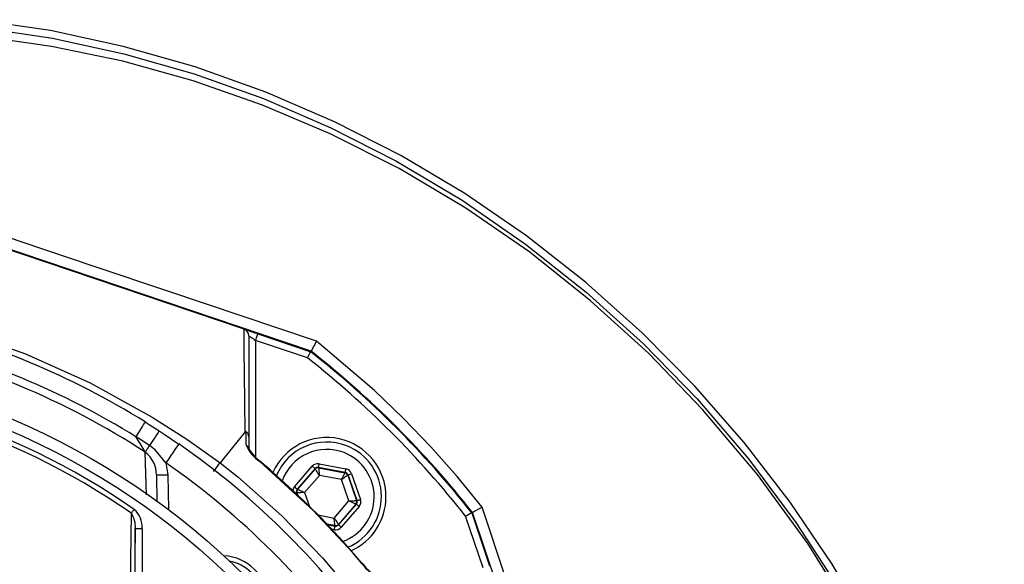
# Model space of a CAD drawing. Extents: x -2114 to 10040, y 0 to 6534.
# Drawn here: x -1447 to -1231, y 1286 to 1406 of the extents above; entities that cross this region are included whole.
import ezdxf

# ---------------------------------------------------------------- set-up
doc = ezdxf.new("R2010")
doc.units = 0
doc.header["$LTSCALE"] = 5
doc.header["$MEASUREMENT"] = 0
doc.layers.get('0').update_dxf_attribs({"linetype": 'CONTINUOUS'})

msp = doc.modelspace()

# ---------------------------------------------------------------- linework, layer by layer
for p, q in [((-1398.1, 1337.82), (-1480.47, 1365.69)), ((-1383.41, 1333.01), (-1480.42, 1365.84)), ((-1398.1, 1337.82), (-1398.09, 1337.81)), ((-1397.07, 1336.39), (-1397.07, 1314.2)), ((-1395.09, 1336.8), (-1383.48, 1332.87)), ((-1395.57, 1335.38), (-1395.57, 1309.73)), ((-1384.21, 1331.53), (-1395.57, 1335.38)), ((-1382.21, 1335.23), (-1383.41, 1333.01)), ((-1397.07, 1314.2), (-1397.07, 1311.34)), ((-1415.28, 1308.52), (-1414.83, 1305.87)), ((-1387.04, 1303.22), (-1383.12, 1307.75)), ((-1381.61, 1308.28), (-1375.73, 1307.15)), ((-1417.33, 1305.82), (-1417.23, 1299.93)), ((-1414.83, 1305.87), (-1414.7, 1298.22)), ((-1382.52, 1307.23), (-1386.43, 1302.7)), ((-1386.32, 1302.68), (-1382.48, 1307.12)), ((-1381.57, 1305.73), (-1384.81, 1301.98)), ((-1382.48, 1307.12), (-1382.52, 1307.23)), ((-1375.88, 1306.37), (-1381.76, 1307.49)), ((-1381.76, 1307.49), (-1381.73, 1307.38)), ((-1381.73, 1307.38), (-1375.96, 1306.28)), ((-1376.71, 1304.8), (-1381.57, 1305.73)), ((-1375.96, 1306.28), (-1375.88, 1306.37)), ((-1375.28, 1305.85), (-1375.35, 1305.76)), ((-1375.35, 1305.76), (-1373.42, 1300.21)), ((-1373.31, 1300.19), (-1375.28, 1305.85)), ((-1374.52, 1306.11), (-1372.55, 1300.45)), ((-1375.08, 1300.12), (-1376.71, 1304.8)), ((-1386.58, 1301.91), (-1386.47, 1301.58)), ((-1386.47, 1301.89), (-1386.58, 1301.91)), ((-1386.31, 1301.43), (-1386.47, 1301.89)), ((-1386.43, 1302.7), (-1386.32, 1302.68)), ((-1384.81, 1301.98), (-1383.74, 1298.9)), ((-1378.32, 1296.37), (-1375.08, 1300.12)), ((-1373.57, 1299.42), (-1377.41, 1294.98)), ((-1377.37, 1294.87), (-1373.46, 1299.4)), ((-1373.46, 1299.4), (-1373.57, 1299.42)), ((-1373.42, 1300.21), (-1373.31, 1300.19)), ((-1381.86, 1297.05), (-1378.32, 1296.37)), ((-1372.85, 1298.88), (-1376.77, 1294.35)), ((-1348.13, 1297.51), (-1344.2, 1285.91)), ((-1345.84, 1298.75), (-1347.99, 1297.59)), ((-1315.16, 1200.57), (-1347.99, 1297.59)), ((-1378.17, 1294.72), (-1379.95, 1295.06)), ((-1379.83, 1294.93), (-1378.13, 1294.61)), ((-1378.13, 1294.61), (-1378.17, 1294.72)), ((-1377.41, 1294.98), (-1377.37, 1294.87)), ((-1345.62, 1285.43), (-1349.46, 1296.79)), ((-1421.99, 1294.03), (-1422.26, 1274.53)), ((-1421.99, 1274.53), (-1421.99, 1294.03)), ((-1420.49, 1294.03), (-1421.99, 1294.03)), ((-1420.49, 1294.03), (-1420.49, 1274.53)), ((-1378.28, 1293.82), (-1378.9, 1293.94))]:
    msp.add_line(p, q)
at = {"flags": 128}
for points in [[(-1231.22, 1188.42), (-1235.09, 1206.5), (-1240.06, 1224.08), (-1246.13, 1241.15), (-1253.3, 1257.73), (-1260.71, 1272.23), (-1269.02, 1286.27), (-1278.22, 1299.84), (-1288.31, 1312.92), (-1299.15, 1325.32), (-1310.74, 1337.04), (-1323.17, 1348.14), (-1336.13, 1358.33), (-1349.63, 1367.6), (-1363.67, 1375.95), (-1378.24, 1383.38), (-1393.34, 1389.89), (-1408.85, 1395.43), (-1424.62, 1399.92), (-1440.62, 1403.37), (-1457.02, 1405.78)], [(-1455.96, 1404.09), (-1440.19, 1401.73), (-1424.51, 1398.31), (-1409.03, 1393.86), (-1393.86, 1388.44), (-1379.07, 1382.07), (-1364.77, 1374.79), (-1350.26, 1366.15), (-1336.32, 1356.52), (-1323.03, 1345.99), (-1310.45, 1334.63), (-1298.66, 1322.53), (-1287.4, 1309.35), (-1276.98, 1295.41), (-1267.47, 1280.82), (-1258.94, 1265.65), (-1251.47, 1250.01), (-1245.55, 1235.27), (-1240.49, 1220.18), (-1236.29, 1204.83), (-1232.95, 1189.3)], [(-1232.69, 1187.05), (-1236.67, 1205.61), (-1241.82, 1223.67), (-1248.15, 1241.28), (-1255.69, 1258.38), (-1264.44, 1274.9), (-1274.36, 1290.77), (-1285.38, 1305.91), (-1297.44, 1320.23), (-1309.35, 1332.57), (-1322.02, 1344.09), (-1335.39, 1354.72), (-1349.42, 1364.41), (-1364.04, 1373.09), (-1379.18, 1380.73), (-1394.05, 1387.03), (-1409.25, 1392.34), (-1424.72, 1396.64), (-1440.38, 1399.91), (-1456.16, 1402.13)], [(-1382.21, 1335.23), (-1398.49, 1340.66), (-1414.83, 1346.15), (-1431.03, 1351.61), (-1447.22, 1357.1), (-1463.45, 1362.62), (-1479.63, 1368.17)], [(-1621.73, 1308.5), (-1621.73, 1308.5), (-1614.42, 1313.68), (-1606.88, 1318.51), (-1594.36, 1325.46), (-1581.32, 1331.46), (-1567.86, 1336.47), (-1554.1, 1340.44), (-1541.69, 1343.06), (-1529.1, 1344.8), (-1516.42, 1345.61), (-1503.74, 1345.44), (-1489.72, 1344.08), (-1475.86, 1341.59), (-1460.83, 1337.62), (-1446.11, 1332.42), (-1431.87, 1326.05), (-1418.25, 1318.55), (-1410.68, 1313.71), (-1403.36, 1308.52), (-1403.36, 1308.52)], [(-1397.83, 1315.3), (-1397.83, 1315.3), (-1397.91, 1321.89), (-1397.99, 1327.97), (-1398.05, 1333.16), (-1398.1, 1337.82)], [(-1395.09, 1336.8), (-1395.67, 1336.99), (-1396.23, 1337.18), (-1396.75, 1337.36), (-1397.21, 1337.51), (-1397.58, 1337.64), (-1397.86, 1337.73), (-1398.01, 1337.79)], [(-1397.07, 1336.39), (-1397.04, 1336.37), (-1396.95, 1336.31), (-1396.81, 1336.22), (-1396.63, 1336.09), (-1396.4, 1335.94), (-1396.14, 1335.76), (-1395.86, 1335.57), (-1395.57, 1335.38)], [(-1395.57, 1335.38), (-1395.47, 1335.65), (-1395.38, 1335.92), (-1395.3, 1336.16), (-1395.23, 1336.38), (-1395.17, 1336.56), (-1395.12, 1336.69), (-1395.1, 1336.77), (-1395.09, 1336.8)], [(-1345.84, 1298.75), (-1351.33, 1305.5), (-1357.08, 1312.01), (-1363.15, 1318.33), (-1369.46, 1324.39), (-1382.21, 1335.23)], [(-1384.21, 1331.53), (-1384.2, 1331.54), (-1384.04, 1331.84), (-1383.81, 1332.26), (-1383.64, 1332.58), (-1383.52, 1332.8), (-1383.48, 1332.87)], [(-1419.82, 1317.48), (-1419.86, 1317.43), (-1419.97, 1317.25), (-1420.15, 1316.96), (-1420.39, 1316.57), (-1420.69, 1316.09), (-1421.04, 1315.52), (-1421.43, 1314.9), (-1421.85, 1314.23)], [(-1419.82, 1317.48), (-1418.91, 1316.91), (-1416.74, 1315.52)], [(-1419.79, 1310.82), (-1420.27, 1311.61), (-1420.94, 1312.71), (-1421.81, 1314.15), (-1421.85, 1314.23)], [(-1418.83, 1312.3), (-1420.96, 1313.67), (-1421.85, 1314.23)], [(-1416.74, 1315.52), (-1416.77, 1315.46), (-1416.89, 1315.29), (-1417.07, 1315), (-1417.32, 1314.62), (-1417.63, 1314.14), (-1417.99, 1313.58), (-1418.4, 1312.97), (-1418.83, 1312.3)], [(-1416.74, 1315.52), (-1415.63, 1314.79), (-1412.43, 1312.62)], [(-1397.83, 1315.3), (-1400.92, 1311.5), (-1403.36, 1308.52)], [(-1397.68, 1315.34), (-1397.7, 1315.34), (-1397.71, 1315.35), (-1397.73, 1315.35), (-1397.78, 1315.34), (-1397.83, 1315.3)], [(-1397.67, 1312.46), (-1397.68, 1314.32), (-1397.68, 1315.34)], [(-1419.79, 1310.82), (-1419.73, 1310.93), (-1419.64, 1311.06), (-1419.54, 1311.22), (-1419.42, 1311.4), (-1419.29, 1311.6), (-1419.14, 1311.82), (-1418.99, 1312.06), (-1418.83, 1312.3)], [(-1415.28, 1308.52), (-1417.63, 1311.37), (-1418.83, 1312.3)], [(-1412.43, 1312.62), (-1412.49, 1312.55), (-1412.65, 1312.31), (-1412.91, 1311.93), (-1413.27, 1311.42), (-1413.7, 1310.8), (-1414.19, 1310.09), (-1414.73, 1309.32), (-1415.28, 1308.52)], [(-1419.5, 1301.5), (-1419.58, 1303.76), (-1419.79, 1310.82)], [(-1404.8, 1306.62), (-1404.26, 1307.33), (-1403.9, 1307.8), (-1403.56, 1308.25), (-1403.36, 1308.52)], [(-1403.36, 1308.52), (-1403.36, 1308.52), (-1399.47, 1305.4), (-1389.84, 1296.85), (-1380.86, 1287.61), (-1372.57, 1277.76), (-1372.57, 1277.76)], [(-1394.64, 1308.8), (-1394.6, 1308.85), (-1394.6, 1308.85)], [(-1372.2, 1286.35), (-1374.24, 1288.74), (-1382.94, 1298.06), (-1394.64, 1308.8)], [(-1372.16, 1286.38), (-1376.34, 1291.21), (-1381.29, 1296.49), (-1386.72, 1301.83), (-1392.36, 1306.93), (-1394.62, 1308.83)], [(-1383.12, 1307.75), (-1383.01, 1307.65), (-1382.89, 1307.55), (-1382.79, 1307.46), (-1382.7, 1307.39), (-1382.62, 1307.32), (-1382.57, 1307.27), (-1382.53, 1307.24), (-1382.52, 1307.23)], [(-1381.76, 1307.49), (-1381.76, 1307.51), (-1381.75, 1307.56), (-1381.74, 1307.63), (-1381.72, 1307.73), (-1381.7, 1307.85), (-1381.67, 1307.98), (-1381.64, 1308.13), (-1381.61, 1308.28)], [(-1417.33, 1305.82), (-1417.29, 1305.82), (-1417.14, 1305.83), (-1416.91, 1305.83), (-1416.6, 1305.84), (-1416.22, 1305.84), (-1415.79, 1305.85), (-1415.32, 1305.86), (-1414.83, 1305.87)], [(-1381.57, 1305.73), (-1381.75, 1306), (-1381.92, 1306.26), (-1382.07, 1306.49), (-1382.21, 1306.7), (-1382.32, 1306.88), (-1382.41, 1307.01), (-1382.46, 1307.09), (-1382.48, 1307.12)], [(-1381.73, 1307.38), (-1381.72, 1307.35), (-1381.71, 1307.25), (-1381.7, 1307.1), (-1381.68, 1306.89), (-1381.66, 1306.64), (-1381.63, 1306.35), (-1381.6, 1306.05), (-1381.57, 1305.73)], [(-1376.71, 1304.8), (-1376.56, 1305.08), (-1376.42, 1305.36), (-1376.29, 1305.61), (-1376.18, 1305.84), (-1376.09, 1306.02), (-1376.02, 1306.16), (-1375.97, 1306.25), (-1375.96, 1306.28)], [(-1375.35, 1305.76), (-1375.38, 1305.74), (-1375.46, 1305.68), (-1375.59, 1305.59), (-1375.76, 1305.47), (-1375.96, 1305.33), (-1376.19, 1305.16), (-1376.45, 1304.98), (-1376.71, 1304.8)], [(-1375.88, 1306.37), (-1375.88, 1306.39), (-1375.87, 1306.43), (-1375.85, 1306.51), (-1375.84, 1306.6), (-1375.81, 1306.72), (-1375.79, 1306.86), (-1375.76, 1307), (-1375.73, 1307.15)], [(-1375.28, 1305.85), (-1375.26, 1305.85), (-1375.21, 1305.87), (-1375.14, 1305.89), (-1375.05, 1305.92), (-1374.94, 1305.96), (-1374.81, 1306.01), (-1374.67, 1306.06), (-1374.52, 1306.11)], [(-1387.04, 1303.22), (-1386.92, 1303.12), (-1386.81, 1303.02), (-1386.71, 1302.93), (-1386.61, 1302.85), (-1386.54, 1302.79), (-1386.48, 1302.74), (-1386.45, 1302.71), (-1386.43, 1302.7)], [(-1384.81, 1301.98), (-1385.13, 1301.96), (-1385.44, 1301.95), (-1385.72, 1301.93), (-1385.97, 1301.92), (-1386.18, 1301.91), (-1386.34, 1301.9), (-1386.44, 1301.89), (-1386.47, 1301.89)], [(-1386.32, 1302.68), (-1386.29, 1302.66), (-1386.2, 1302.62), (-1386.06, 1302.55), (-1385.87, 1302.47), (-1385.64, 1302.36), (-1385.38, 1302.24), (-1385.1, 1302.11), (-1384.81, 1301.98)], [(-1375.08, 1300.12), (-1374.76, 1300.14), (-1374.45, 1300.15), (-1374.17, 1300.17), (-1373.92, 1300.18), (-1373.71, 1300.19), (-1373.55, 1300.2), (-1373.46, 1300.21), (-1373.42, 1300.21)], [(-1373.57, 1299.42), (-1373.6, 1299.44), (-1373.69, 1299.48), (-1373.83, 1299.55), (-1374.02, 1299.63), (-1374.25, 1299.74), (-1374.51, 1299.86), (-1374.79, 1299.99), (-1375.08, 1300.12)], [(-1373.46, 1299.4), (-1373.44, 1299.39), (-1373.41, 1299.36), (-1373.35, 1299.31), (-1373.28, 1299.25), (-1373.19, 1299.17), (-1373.08, 1299.08), (-1372.97, 1298.98), (-1372.85, 1298.88)], [(-1373.31, 1300.19), (-1373.29, 1300.19), (-1373.25, 1300.21), (-1373.18, 1300.23), (-1373.08, 1300.27), (-1372.97, 1300.31), (-1372.84, 1300.35), (-1372.7, 1300.4), (-1372.55, 1300.45)], [(-1423.08, 1275.35), (-1423.06, 1277.72), (-1422.96, 1287.12), (-1422.85, 1297.41)], [(-1422.24, 1298.28), (-1422.32, 1298.16), (-1422.41, 1298.04), (-1422.49, 1297.92), (-1422.57, 1297.81), (-1422.64, 1297.7), (-1422.72, 1297.59), (-1422.78, 1297.5), (-1422.85, 1297.41)], [(-1348.13, 1297.51), (-1348.2, 1297.47), (-1348.41, 1297.36), (-1348.74, 1297.18), (-1349.15, 1296.96), (-1349.45, 1296.8), (-1349.46, 1296.79)], [(-1313.06, 1201.28), (-1324.54, 1235.22), (-1329.91, 1251.09), (-1335.25, 1266.97), (-1340.58, 1282.89), (-1345.84, 1298.75)], [(-1378.32, 1296.37), (-1378.14, 1296.1), (-1377.98, 1295.85), (-1377.82, 1295.61), (-1377.68, 1295.4), (-1377.57, 1295.22), (-1377.48, 1295.09), (-1377.43, 1295.01), (-1377.41, 1294.98)], [(-1378.17, 1294.72), (-1378.17, 1294.75), (-1378.18, 1294.85), (-1378.19, 1295), (-1378.21, 1295.21), (-1378.23, 1295.46), (-1378.26, 1295.75), (-1378.29, 1296.05), (-1378.32, 1296.37)], [(-1377.37, 1294.87), (-1377.36, 1294.86), (-1377.32, 1294.83), (-1377.27, 1294.78), (-1377.19, 1294.71), (-1377.1, 1294.64), (-1377, 1294.55), (-1376.88, 1294.45), (-1376.77, 1294.35)], [(-1378.28, 1293.82), (-1378.25, 1293.97), (-1378.22, 1294.12), (-1378.2, 1294.25), (-1378.17, 1294.37), (-1378.15, 1294.47), (-1378.14, 1294.54), (-1378.13, 1294.59), (-1378.13, 1294.61)], [(-1372.15, 1286.39), (-1372.15, 1286.39), (-1372.2, 1286.35)]]:
    msp.add_lwpolyline(points, dxfattribs=at)
for radius in [162.5, 160]:
    msp.add_circle((-1512.53, 1168.47), radius)
for centre, radius, start, end in [((-1512.53, 1168.47), 175.5, 58.1138, 76.8862), ((-1398.57, 1336.39), 1.5, 359.9972, 71.3073), ((-1512.53, 1168.47), 169.9, 56.9185, 78.0815), ((-1512.53, 1168.47), 171.66, 58.1138, 76.8862), ((-1512.53, 1168.47), 207.5, 38.2008, 51.7992), ((-1512.53, 1168.47), 209, 38.13, 51.87), ((-1512.53, 1168.47), 209.16, 38.1226, 51.8774), ((-1512.53, 1168.47), 158.12, 55.1797, 124.8203), ((-1512.53, 1168.47), 157.06, 55.1797, 124.8203), ((-1398.44, 1314.19), 1.37, 0.3532, 56.6062), ((-1512.53, 1168.47), 175.5, 34.7742, 55.2258), ((-1390.29, 1315.48), 7.98, 202.2069, 236.8923), ((-1398.44, 1311.33), 1.37, 0.6225, 56.1378), ((-1379.95, 1301.05), 13, 0, 155.8602), ((-1379.95, 1301.05), 12, 68.5968, 157.3562), ((-1379.95, 1301.05), 12, 292.8051, 68.5968), ((-1423.53, 1305.88), 6.2, 359.4796, 52.8918), ((-1389.08, 1316.41), 9.36, 211.156, 233.8836), ((-1379.95, 1301.05), 10.4, 68.5968, 160.6926), ((-1379.95, 1301.05), 10.4, 289.5187, 68.5968), ((-1512.53, 1168.47), 170.5, 34.7742, 55.2258), ((-1381.91, 1306.71), 1.6, 79.1793, 139.1819), ((-1381.91, 1306.71), 0.799, 79.1647, 139.1965), ((-1381.88, 1306.6), 0.8, 79.193, 139.1681), ((-1376.11, 1305.5), 0.8, 19.1916, 79.1696), ((-1376.03, 1305.58), 0.8, 19.1693, 79.1933), ((-1376.03, 1305.58), 1.6, 19.1794, 79.1823), ((-1385.83, 1302.17), 1.6, 139.1775, 170.3786), ((-1385.83, 1302.17), 0.8, 139.1703, 199.1916), ((-1385.72, 1302.15), 0.8, 139.191, 199.1709), ((-1379.95, 1301.05), 13, 294.0444, 0), ((-1374.18, 1299.95), 0.8, 319.1926, 19.1693), ((-1374.06, 1299.93), 0.8, 319.1661, 19.1933), ((-1374.06, 1299.93), 1.6, 319.1795, 19.1811), ((-1427.27, 1294.49), 5.3, 355.0891, 33.4502), ((-1425.59, 1294.41), 5.12, 355.7768, 49.0867), ((-1378.02, 1295.5), 0.8, 259.1898, 319.1714), ((-1377.98, 1295.39), 0.8, 259.1696, 319.1916), ((-1377.98, 1295.39), 1.6, 259.1793, 319.1819), ((-1402.93, 1278.07), 10, 2.3822, 87.6178), ((-1402.93, 1278.07), 9, 10.534, 79.466), ((-1363.77, 1292.83), 10.57, 217.0475, 237.6681), ((-1365.2, 1291.09), 8.45, 214.11, 246.7913)]:
    msp.add_arc(centre, radius, start, end)

doc.saveas('drawing.dxf')
